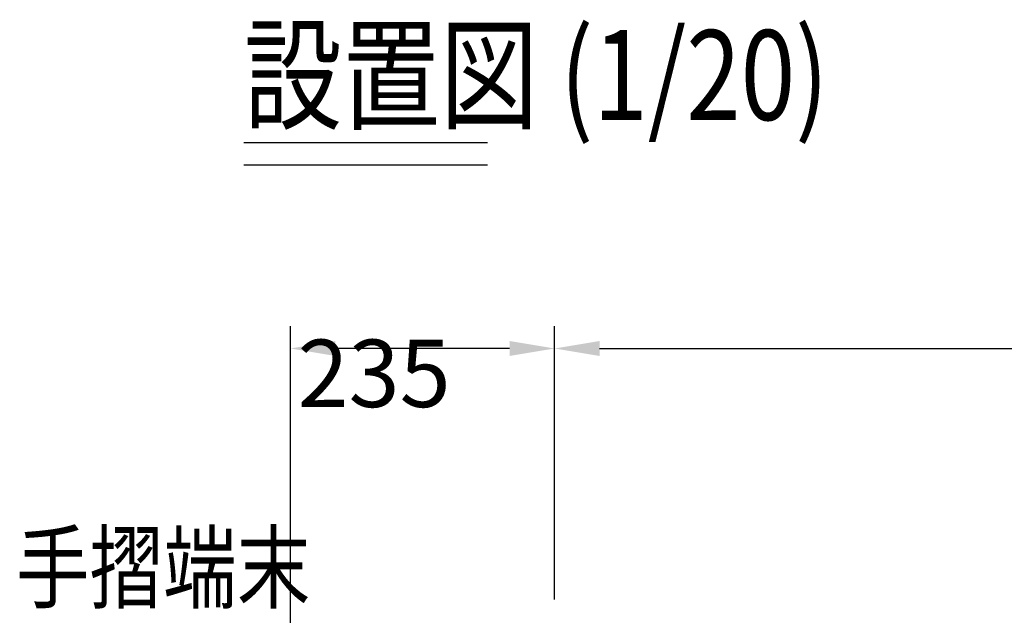
# Model space of a CAD drawing. Extents: x 117 to 7327, y 159 to 5119.
# Drawn here: x 163 to 1039, y 4589 to 5119 of the extents above; entities that cross this region are included whole.
import ezdxf
from ezdxf.enums import TextEntityAlignment as Align

# ---------------------------------------------------------------- set-up
doc = ezdxf.new("R2010")
doc.units = 0
doc.header["$LTSCALE"] = 200
doc.header["$PDMODE"] = 33
doc.header["$PDSIZE"] = 5
doc.layers.get('DEFPOINTS').update_dxf_attribs({"linetype": 'CONTINUOUS'})
for name, color, linetype in [('MOJI', 6, 'CONTINUOUS'), ('MOJI2', 1, 'CONTINUOUS'), ('SJC', 1, 'CONTINUOUS'), ('SUNPOU', 4, 'CONTINUOUS')]:
    doc.layers.add(name, color=color, linetype=linetype)
doc.styles.add('EXT08', font='ROMANS.shx', dxfattribs={"width": 0.8, "bigfont": 'EXTFONT.shx'})
doc.dimstyles.get("Standard").update_dxf_attribs({"dimtxt": 0.18, "dimasz": 0.18, "dimexe": 0.18, "dimexo": 0.0625, "dimgap": 0.09, "dimtad": 0, "dimtih": 1, "dimtoh": 1, "dimzin": 0, "dimcen": 0.09, "dimazin": 3, "dimtfac": 1, "dimtofl": 0, "dimtmove": 0, "dimatfit": 3})

# ---------------------------------------------------------------- blocks, each defined once
blk = doc.blocks.new('*D4')
at = {"layer": 'DEFPOINTS', "color": 0}
for p in [(2639.03, 4826.35), (639.03, 4582.98), (2639.03, 4550.98)]:
    blk.add_point(p, dxfattribs=at)
at = {"layer": 'SUNPOU', "color": 0}
for p, q in [((639.03, 4602.98), (639.03, 4846.35)), ((2639.03, 4570.98), (2639.03, 4846.35)), ((679.03, 4826.35), (2599.03, 4826.35))]:
    blk.add_line(p, q, dxfattribs=at)
for points in [[(679.03, 4833.02), (679.03, 4819.69), (639.03, 4826.35)], [(2599.03, 4833.02), (2599.03, 4819.69), (2639.03, 4826.35)]]:
    blk.add_solid(points, dxfattribs=at)
at = {"layer": 'SUNPOU', "color": 0, "style": 'EXT08'}
blk.add_text('2000', height=60, dxfattribs=at).set_placement((1519.03, 4774.15))
blk = doc.blocks.new('*D5')
at = {"layer": 'DEFPOINTS', "color": 0}
for p in [(404.04, 4826.35), (639.03, 4582.98), (404.04, 4452.15)]:
    blk.add_point(p, dxfattribs=at)
at = {"layer": 'SUNPOU', "color": 0}
for p, q in [((404.04, 4472.15), (404.04, 4846.35)), ((639.03, 4602.98), (639.03, 4846.35)), ((599.03, 4826.35), (444.04, 4826.35))]:
    blk.add_line(p, q, dxfattribs=at)
for points in [[(444.04, 4833.02), (444.04, 4819.69), (404.04, 4826.35)], [(599.03, 4833.02), (599.03, 4819.69), (639.03, 4826.35)]]:
    blk.add_solid(points, dxfattribs=at)
at = {"layer": 'SUNPOU', "color": 0, "style": 'EXT08'}
blk.add_text('235', height=60, dxfattribs=at).set_placement((410.31, 4774.21))

msp = doc.modelspace()

# ---------------------------------------------------------------- linework, layer by layer
at = {"layer": 'MOJI2'}
for p, q in [((362.485, 5009.726), (579.348, 5009.726)), ((362.485, 4989.726), (579.348, 4989.726))]:
    msp.add_line(p, q, dxfattribs=at)

# ---------------------------------------------------------------- texts
at = {"layer": 'MOJI', "style": 'EXT08', "width": 0.8}
msp.add_text('手摺端末', height=60, dxfattribs=at).set_placement((159.806, 4601.354))
at = {"layer": 'SJC', "style": 'EXT08', "width": 0.8}
msp.add_text('設置図 (1/20)', height=80, dxfattribs=at).set_placement((362.485, 5069.726), align=Align.MIDDLE_LEFT)

# ---------------------------------------------------------------- dimensions: what is measured, and where the dimension line sits
at = {"layer": 'SUNPOU'}
dim = msp.add_linear_dim(base=(404.036, 4826.353), p1=(639.035, 4582.982), p2=(404.036, 4452.145), dimstyle='Standard', override={"dimscale": 20, "dimtxt": 3, "dimasz": 2, "dimexe": 1, "dimexo": 1, "dimgap": 1.2, "dimtad": 1, "dimtih": 0, "dimtoh": 0, "dimdec": 2, "dimzin": 8, "dimtofl": 1, "dimtmove": 2}, dxfattribs=at)
dim.commit()
dim.dimension.update_dxf_attribs({"geometry": '*D5', "text_midpoint": (530.306, 4880.409), "dimtype": 128})
dim = msp.add_linear_dim(base=(2639.035, 4826.353), p1=(639.035, 4582.982), p2=(2639.035, 4550.982), dimstyle='Standard', override={"dimscale": 20, "dimtxt": 3, "dimasz": 2, "dimexe": 1, "dimexo": 1, "dimgap": 1.2, "dimtad": 1, "dimtih": 0, "dimtoh": 0, "dimdec": 2, "dimzin": 8, "dimtofl": 1, "dimtmove": 2}, dxfattribs=at)
dim.commit()
dim.dimension.update_dxf_attribs({"geometry": '*D4', "text_midpoint": (1639.035, 4880.353)})

doc.saveas('drawing.dxf')
